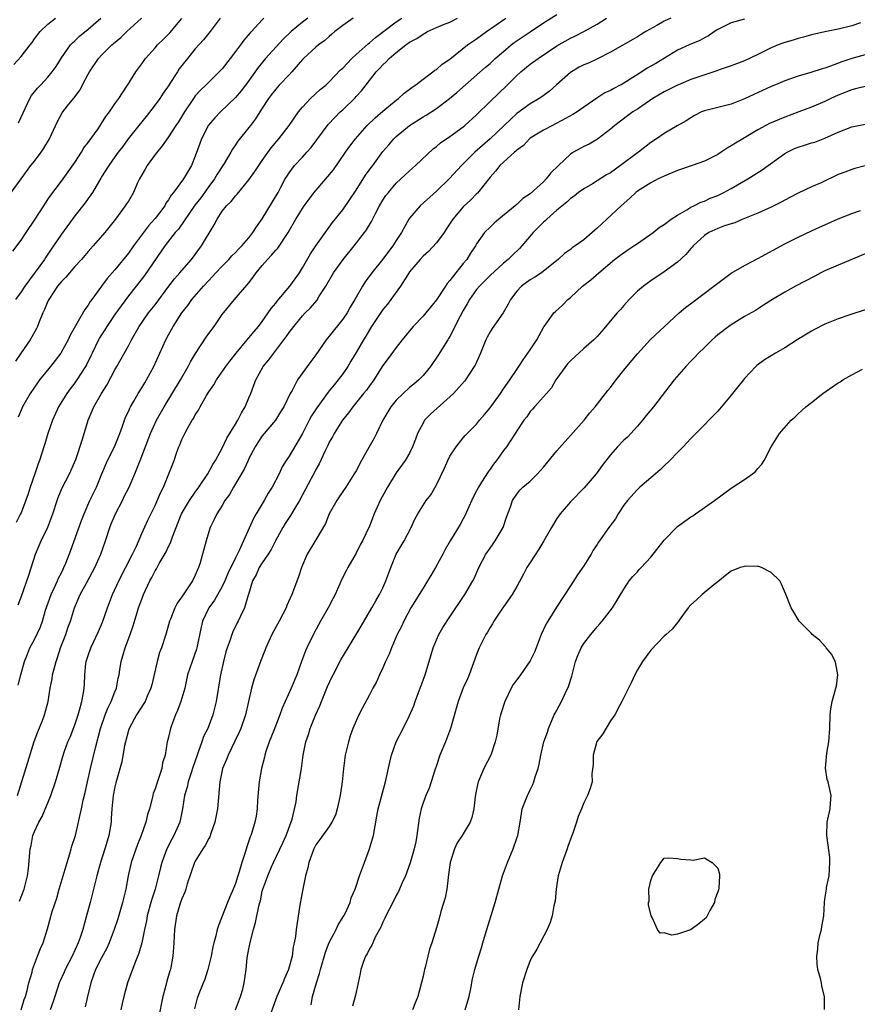
# Model space of a CAD drawing. Units: inches. Extents: x 2562000 to 2565000, y 1557000 to 1560000.
# Drawn here: x 2562093 to 2562218, y 1558050 to 1558197 of the extents above; entities that cross this region are included whole.
import ezdxf

# ---------------------------------------------------------------- set-up
doc = ezdxf.new("R2010")
doc.units = ezdxf.units.IN
doc.header["$MEASUREMENT"] = 0
doc.layers.add('LD25621557_2ft', color=114, linetype='Continuous')

msp = doc.modelspace()

# ---------------------------------------------------------------- linework, layer by layer
at = {"layer": 'LD25621557_2ft'}
for points, elevation in [([(2562091, 1558170.3), (2562092.98, 1558173.02), (2562094.45, 1558175), (2562095, 1558175.67), (2562095.99, 1558177), (2562096.39, 1558177.61), (2562097.21, 1558179), (2562098.41, 1558181.59), (2562099.12, 1558182.88), (2562099.2, 1558183), (2562099.94, 1558183.94), (2562100.79, 1558185), (2562100.89, 1558185.11), (2562101.74, 1558186.26), (2562102.14, 1558187), (2562102.18, 1558187.07), (2562103, 1558188.66), (2562103.19, 1558189), (2562104.54, 1558191), (2562105, 1558191.48), (2562106.53, 1558193), (2562106.79, 1558193.21), (2562107.86, 1558194.14), (2562108.77, 1558195), (2562110.98, 1558197)], 7230), ([(2562091.76, 1558162.24), (2562093, 1558163.88), (2562093.72, 1558165), (2562095, 1558166.85), (2562096.39, 1558169), (2562096.61, 1558169.39), (2562097, 1558169.94), (2562097.42, 1558170.58), (2562099, 1558172.69), (2562101, 1558175.45), (2562102, 1558177), (2562102.36, 1558177.64), (2562103, 1558178.43), (2562104.47, 1558180.47), (2562105, 1558181.26), (2562105.66, 1558182.34), (2562106.2, 1558183), (2562107, 1558184.22), (2562107.56, 1558185), (2562108.12, 1558185.88), (2562108.86, 1558187), (2562108.91, 1558187.07), (2562110.14, 1558189), (2562111, 1558190.19), (2562111.56, 1558191), (2562113, 1558192.59), (2562113.34, 1558193), (2562114.18, 1558193.82), (2562115.17, 1558194.83), (2562117, 1558196.94)], 7232), ([(2562091.9, 1558190.1), (2562093, 1558191.28), (2562094.34, 1558193), (2562094.64, 1558193.36), (2562095, 1558193.9), (2562095.84, 1558195), (2562097, 1558196.11), (2562098.12, 1558197)], 7226), ([(2562122.72, 1558197), (2562121.24, 1558195), (2562120.24, 1558193.76), (2562119, 1558192.43), (2562117.82, 1558191), (2562117, 1558189.96), (2562116.58, 1558189.42), (2562116.33, 1558189), (2562115.09, 1558187.09), (2562115.08, 1558187.07), (2562114.19, 1558185.81), (2562113.69, 1558185), (2562113, 1558184.05), (2562111.66, 1558182.34), (2562110.56, 1558181), (2562108.99, 1558179), (2562108.16, 1558177.84), (2562107.47, 1558177), (2562107, 1558176.3), (2562106.07, 1558175), (2562105, 1558173.31), (2562104.89, 1558173.11), (2562104.55, 1558172.55), (2562103.63, 1558171), (2562103.38, 1558170.62), (2562103, 1558170.11), (2562102.55, 1558169.45), (2562101, 1558167.48), (2562099, 1558164.78), (2562097.82, 1558163), (2562097.48, 1558162.52), (2562096.66, 1558161.34), (2562096.46, 1558161), (2562093.57, 1558157), (2562093, 1558156.15), (2562092.15, 1558155)], 7234), ([(2562129.24, 1558197), (2562129, 1558196.76), (2562127.38, 1558195), (2562127.19, 1558194.81), (2562126.26, 1558193.74), (2562125.73, 1558193), (2562125, 1558192.03), (2562124.19, 1558191), (2562123, 1558189.46), (2562122.57, 1558189), (2562120.64, 1558187.07), (2562120.57, 1558187), (2562119.75, 1558186.25), (2562119, 1558185.4), (2562118.82, 1558185.18), (2562117.36, 1558183), (2562116.48, 1558181.52), (2562116.11, 1558181), (2562115, 1558179.28), (2562114.07, 1558177.93), (2562113, 1558176.66), (2562111.8, 1558175), (2562111.52, 1558174.48), (2562111, 1558173.61), (2562110.67, 1558173), (2562110.34, 1558172.34), (2562109.75, 1558171), (2562109, 1558169.71), (2562108.73, 1558169.27), (2562108.55, 1558169), (2562107.1, 1558167), (2562105.51, 1558165), (2562103.77, 1558163), (2562103, 1558162.16), (2562101.99, 1558161), (2562101, 1558159.92), (2562100.19, 1558159), (2562099.65, 1558158.35), (2562099, 1558157.71), (2562098.43, 1558157), (2562097.11, 1558155), (2562097, 1558154.77), (2562096.5, 1558153.5), (2562096.25, 1558153), (2562095.69, 1558151.69), (2562095.43, 1558151), (2562095.3, 1558150.7), (2562094.35, 1558149), (2562093, 1558147.05), (2562092.17, 1558145.83)], 7236), ([(2562142.59, 1558197), (2562141, 1558195.92), (2562139.82, 1558195), (2562139.39, 1558194.61), (2562139, 1558194.29), (2562138.33, 1558193.67), (2562137.39, 1558193), (2562137, 1558192.67), (2562135.17, 1558191), (2562135, 1558190.82), (2562133.43, 1558189), (2562133, 1558188.57), (2562131.58, 1558187.07), (2562131.51, 1558187), (2562131, 1558186.43), (2562130.38, 1558185.62), (2562129.92, 1558185), (2562129, 1558183.58), (2562128.61, 1558183), (2562128, 1558182), (2562127.23, 1558181), (2562127, 1558180.67), (2562125.35, 1558178.65), (2562125, 1558178.11), (2562124.54, 1558177.46), (2562124.3, 1558177), (2562123.31, 1558175.31), (2562122.27, 1558173.73), (2562121.86, 1558173), (2562121, 1558171.89), (2562119.8, 1558170.2), (2562118.93, 1558169.07), (2562116.47, 1558165.53), (2562116, 1558165), (2562114.44, 1558163), (2562111.4, 1558158.6), (2562110.17, 1558157), (2562109, 1558155.54), (2562107.91, 1558154.09), (2562107, 1558152.8), (2562105.79, 1558151), (2562105.49, 1558150.51), (2562104.7, 1558149.3), (2562104.55, 1558149), (2562103.58, 1558147), (2562103.41, 1558146.59), (2562102.74, 1558145.26), (2562102.59, 1558145), (2562101.3, 1558143), (2562101, 1558142.58), (2562100.31, 1558141.69), (2562099.81, 1558141), (2562098.56, 1558139), (2562097.66, 1558137), (2562096.97, 1558135), (2562096.55, 1558133.45), (2562096.38, 1558133), (2562095.75, 1558131), (2562095.52, 1558130.48), (2562095.06, 1558129), (2562094.33, 1558127), (2562094.02, 1558126.02), (2562093, 1558123.19), (2562092.92, 1558123), (2562092.26, 1558121.74)], 7240), ([(2562092.46, 1558081), (2562093.98, 1558085.98), (2562094.96, 1558089.04), (2562095.49, 1558090.51), (2562096.16, 1558092.16), (2562096.47, 1558093), (2562097.01, 1558095), (2562097.34, 1558097), (2562097.61, 1558098.39), (2562097.69, 1558099), (2562097.9, 1558099.9), (2562098.2, 1558101), (2562098.42, 1558101.58), (2562098.89, 1558103), (2562099.66, 1558105), (2562099.99, 1558106.01), (2562100.35, 1558107), (2562100.96, 1558109), (2562101.82, 1558111), (2562102.78, 1558112.78), (2562103.65, 1558114.35), (2562103.99, 1558115), (2562104.89, 1558117), (2562105.57, 1558119), (2562106.22, 1558121), (2562106.45, 1558121.55), (2562107.08, 1558123), (2562108.12, 1558125), (2562108.4, 1558125.6), (2562109.1, 1558127), (2562109.95, 1558129), (2562110.76, 1558131), (2562112.29, 1558135), (2562113.22, 1558137), (2562114.33, 1558139), (2562116.79, 1558143), (2562117.94, 1558145), (2562118.29, 1558145.71), (2562119.05, 1558146.95), (2562120.63, 1558149.37), (2562121.46, 1558150.54), (2562121.8, 1558151), (2562123, 1558152.78), (2562124.83, 1558155), (2562127, 1558157.52), (2562127.66, 1558158.34), (2562128.08, 1558159), (2562129, 1558160.11), (2562129.77, 1558161), (2562130.39, 1558161.61), (2562131, 1558162.36), (2562131.31, 1558162.69), (2562132.86, 1558165), (2562134.03, 1558167), (2562135, 1558168.59), (2562135.27, 1558169), (2562135.99, 1558170.01), (2562136.75, 1558171), (2562138.49, 1558173), (2562139.61, 1558174.39), (2562141.43, 1558177), (2562142.09, 1558177.91), (2562142.94, 1558179), (2562144.68, 1558181), (2562145.86, 1558182.14), (2562147, 1558183.11), (2562149, 1558184.77), (2562149.33, 1558185), (2562150.19, 1558185.81), (2562151.32, 1558186.68), (2562151.84, 1558187), (2562151.93, 1558187.07), (2562153, 1558187.91), (2562154.48, 1558189), (2562154.77, 1558189.23), (2562155, 1558189.36), (2562155.85, 1558190.15), (2562157, 1558190.91), (2562159.66, 1558193), (2562161, 1558193.93), (2562162.46, 1558195), (2562165.37, 1558197)], 7246), ([(2562092.54, 1558097.46), (2562092.94, 1558099), (2562093.5, 1558101), (2562093.85, 1558101.85), (2562094.3, 1558103), (2562095, 1558104.28), (2562095.86, 1558106.14), (2562096.16, 1558107), (2562096.64, 1558108.64), (2562096.82, 1558109.18), (2562097.46, 1558111), (2562097.93, 1558111.93), (2562098.42, 1558113), (2562098.58, 1558113.42), (2562099, 1558114.23), (2562099.25, 1558114.75), (2562099.39, 1558115), (2562099.66, 1558115.66), (2562100.4, 1558117.6), (2562101.99, 1558122.01), (2562102.38, 1558123), (2562103.27, 1558125), (2562104.23, 1558127), (2562105.04, 1558129), (2562105.9, 1558131), (2562106.91, 1558133), (2562107.71, 1558135), (2562108.12, 1558136.12), (2562108.41, 1558137), (2562108.57, 1558137.43), (2562109, 1558138.31), (2562109.21, 1558138.79), (2562109.33, 1558139), (2562109.82, 1558139.82), (2562110.49, 1558141), (2562111, 1558141.82), (2562111.44, 1558142.56), (2562111.72, 1558143), (2562112.83, 1558145), (2562114.6, 1558149), (2562115, 1558149.75), (2562115.46, 1558150.54), (2562115.71, 1558151), (2562117, 1558153.01), (2562117.88, 1558154.12), (2562118.47, 1558155), (2562120.21, 1558157), (2562121, 1558157.86), (2562121.57, 1558158.43), (2562122.07, 1558159), (2562123, 1558160.01), (2562124, 1558161), (2562124.47, 1558161.53), (2562125, 1558162.04), (2562125.46, 1558162.54), (2562125.94, 1558163), (2562127, 1558164.23), (2562127.61, 1558165), (2562128.14, 1558165.86), (2562129, 1558167.06), (2562131.35, 1558171), (2562131.79, 1558171.79), (2562132.43, 1558173), (2562132.64, 1558173.36), (2562133, 1558173.94), (2562133.82, 1558175), (2562135, 1558176.27), (2562135.64, 1558177), (2562136.31, 1558177.69), (2562138.85, 1558181.15), (2562139.81, 1558182.19), (2562140.63, 1558183), (2562141, 1558183.34), (2562142.87, 1558185.13), (2562143, 1558185.29), (2562143.82, 1558186.18), (2562144.52, 1558187.07), (2562146.02, 1558189), (2562146.51, 1558189.49), (2562147, 1558190.04), (2562147.5, 1558190.5), (2562147.94, 1558191), (2562149, 1558191.89), (2562150.43, 1558193), (2562151, 1558193.4), (2562152.05, 1558193.95), (2562153, 1558194.64), (2562153.25, 1558194.75), (2562153.69, 1558195), (2562155, 1558195.6), (2562156.05, 1558196.05), (2562157, 1558196.43), (2562158.15, 1558197)], 7244), ([(2562092.54, 1558109.46), (2562093, 1558110.6), (2562094.14, 1558113.86), (2562095.15, 1558117), (2562095.71, 1558118.29), (2562096, 1558119), (2562096.97, 1558121.03), (2562097.71, 1558123), (2562098.35, 1558125), (2562098.52, 1558125.48), (2562099.11, 1558126.89), (2562100.19, 1558129), (2562101.15, 1558131.15), (2562102.17, 1558134.17), (2562103, 1558137), (2562103.6, 1558138.4), (2562103.84, 1558139), (2562104.98, 1558140.98), (2562105.77, 1558142.23), (2562107, 1558144.5), (2562107.29, 1558145), (2562109, 1558148.12), (2562109.45, 1558149), (2562110.62, 1558151), (2562112.03, 1558153), (2562113, 1558154.23), (2562115.04, 1558157), (2562115.89, 1558158.11), (2562116.7, 1558159), (2562117, 1558159.36), (2562118.41, 1558161), (2562119.9, 1558163), (2562121.83, 1558166.17), (2562122.25, 1558167), (2562123, 1558168.19), (2562123.64, 1558169), (2562124.34, 1558169.66), (2562125, 1558170.5), (2562125.25, 1558170.75), (2562127, 1558172.88), (2562127.9, 1558174.1), (2562128.46, 1558175), (2562129, 1558175.74), (2562130.34, 1558177.66), (2562131.47, 1558179), (2562133.02, 1558181), (2562134.42, 1558183), (2562135, 1558183.71), (2562136.19, 1558185), (2562137.66, 1558186.34), (2562138.47, 1558187), (2562138.55, 1558187.07), (2562139, 1558187.49), (2562140.7, 1558189.3), (2562141, 1558189.56), (2562142.36, 1558191), (2562143, 1558191.59), (2562144.81, 1558193.19), (2562145, 1558193.32), (2562145.88, 1558194.12), (2562149, 1558196.45), (2562149.84, 1558197)], 7242), ([(2562135.78, 1558197), (2562135, 1558196.41), (2562133.29, 1558195), (2562132.12, 1558193.88), (2562129.5, 1558191), (2562128.36, 1558189.64), (2562126.53, 1558187.07), (2562126.48, 1558187), (2562125.85, 1558186.15), (2562125, 1558185.14), (2562122.77, 1558183), (2562121.89, 1558182.11), (2562120.97, 1558181.03), (2562119.92, 1558179), (2562119.69, 1558178.31), (2562119, 1558176.4), (2562118.41, 1558175), (2562117.23, 1558173), (2562115.76, 1558171), (2562115.39, 1558170.61), (2562115, 1558169.89), (2562114.61, 1558169.39), (2562114.44, 1558169), (2562113, 1558167.09), (2562112.93, 1558167), (2562111.99, 1558166.01), (2562109.75, 1558163), (2562109, 1558161.93), (2562107, 1558159.44), (2562105.85, 1558158.15), (2562105, 1558156.98), (2562103.54, 1558155), (2562103.3, 1558154.7), (2562103, 1558154.16), (2562102.48, 1558153.52), (2562100.32, 1558149.68), (2562100.02, 1558149), (2562098.9, 1558147), (2562098.09, 1558145.91), (2562097.39, 1558145), (2562095.75, 1558143), (2562095.42, 1558142.58), (2562094.32, 1558141), (2562093.21, 1558139), (2562093, 1558138.52), (2562092.57, 1558137.43)], 7238), ([(2562092.6, 1558181.4), (2562094.27, 1558185), (2562094.55, 1558185.45), (2562095.44, 1558186.56), (2562095.92, 1558187.07), (2562097, 1558188.22), (2562097.65, 1558189), (2562098.2, 1558189.8), (2562099, 1558191.08), (2562100.37, 1558193), (2562100.67, 1558193.33), (2562101, 1558193.61), (2562101.7, 1558194.3), (2562103, 1558195.38), (2562104.89, 1558197)], 7228), ([(2562092.77, 1558065.23), (2562093.43, 1558067), (2562093.6, 1558067.6), (2562093.92, 1558069), (2562094.1, 1558070.1), (2562094.33, 1558073), (2562094.48, 1558073.52), (2562094.75, 1558075), (2562095, 1558075.59), (2562095.65, 1558077), (2562096.15, 1558077.85), (2562097.41, 1558081), (2562098.12, 1558083), (2562098.79, 1558085.21), (2562099.22, 1558086.78), (2562099.43, 1558087.43), (2562099.97, 1558089), (2562100.29, 1558089.71), (2562101, 1558091.54), (2562101.49, 1558093), (2562101.73, 1558093.73), (2562102.06, 1558095), (2562102.31, 1558096.31), (2562102.4, 1558097), (2562102.44, 1558097.56), (2562102.5, 1558099), (2562102.67, 1558100.67), (2562102.72, 1558101), (2562103, 1558101.88), (2562103.39, 1558103), (2562104.55, 1558105.45), (2562105.13, 1558106.87), (2562105.87, 1558109), (2562106.64, 1558111), (2562107.56, 1558113), (2562109.62, 1558117), (2562110.2, 1558118.2), (2562111, 1558120.07), (2562111.91, 1558122.09), (2562113, 1558124.29), (2562113.82, 1558126.18), (2562114.24, 1558127), (2562115.07, 1558129), (2562115.82, 1558131), (2562116.25, 1558132.25), (2562116.54, 1558133), (2562116.68, 1558133.32), (2562117, 1558134.12), (2562117.43, 1558135), (2562117.94, 1558135.94), (2562118.55, 1558137), (2562118.73, 1558137.27), (2562119, 1558137.78), (2562119.48, 1558138.52), (2562119.74, 1558139), (2562120.68, 1558140.68), (2562121, 1558141.21), (2562121.74, 1558142.26), (2562122.16, 1558143), (2562123.54, 1558145), (2562124.17, 1558145.83), (2562125.09, 1558147), (2562126.76, 1558149), (2562127, 1558149.27), (2562127.77, 1558150.23), (2562128.41, 1558151), (2562129, 1558151.74), (2562129.88, 1558153), (2562130.32, 1558153.68), (2562131, 1558154.49), (2562131.22, 1558154.78), (2562133.12, 1558157), (2562134.53, 1558159), (2562135, 1558159.74), (2562136.19, 1558161.81), (2562137, 1558163.04), (2562139.48, 1558166.52), (2562141, 1558168.42), (2562142.06, 1558169.94), (2562143, 1558171.33), (2562144.43, 1558173.57), (2562145.28, 1558174.72), (2562145.5, 1558175), (2562147, 1558177.09), (2562147.88, 1558178.12), (2562148.65, 1558179), (2562149, 1558179.33), (2562151, 1558181), (2562153, 1558182.28), (2562153.46, 1558182.54), (2562155, 1558183.53), (2562156.96, 1558185), (2562158.07, 1558185.93), (2562159.36, 1558187.07), (2562162.31, 1558189.69), (2562163, 1558190.26), (2562163.79, 1558191), (2562165, 1558192.03), (2562166.16, 1558193), (2562166.63, 1558193.37), (2562169, 1558194.99), (2562171, 1558196.31), (2562173, 1558197.54)], 7248), ([(2562093.01, 1558049), (2562093.46, 1558050.54), (2562093.63, 1558051), (2562093.88, 1558051.88), (2562094.14, 1558053), (2562094.62, 1558054.62), (2562094.7, 1558055), (2562095.46, 1558057), (2562095.86, 1558058.14), (2562096.28, 1558059), (2562096.93, 1558061.07), (2562097.65, 1558063.65), (2562098.32, 1558065.68), (2562098.68, 1558067), (2562099.25, 1558069), (2562099.85, 1558071), (2562100.27, 1558072.27), (2562100.48, 1558073), (2562100.58, 1558073.42), (2562101.09, 1558075), (2562101.58, 1558077), (2562101.71, 1558077.71), (2562102.02, 1558079), (2562102.27, 1558080.27), (2562102.57, 1558081.43), (2562102.9, 1558083), (2562103.36, 1558085), (2562104.11, 1558088.11), (2562104.84, 1558091), (2562105.53, 1558093), (2562105.96, 1558094.04), (2562106.44, 1558095), (2562107, 1558096.48), (2562107.22, 1558097), (2562107.5, 1558098.5), (2562107.62, 1558099), (2562107.75, 1558099.75), (2562107.94, 1558101), (2562108.19, 1558101.81), (2562108.54, 1558103), (2562109.27, 1558105), (2562109.71, 1558106.29), (2562110.31, 1558108.31), (2562110.54, 1558109), (2562111, 1558110.3), (2562111.27, 1558111), (2562112.2, 1558113), (2562112.49, 1558113.52), (2562113, 1558114.53), (2562113.19, 1558114.81), (2562113.6, 1558115.6), (2562114.63, 1558117.37), (2562115, 1558118.17), (2562115.29, 1558118.71), (2562115.58, 1558119.58), (2562116.96, 1558123), (2562118.14, 1558125), (2562119, 1558126.27), (2562119.54, 1558127), (2562120.88, 1558129), (2562121.6, 1558130.4), (2562121.99, 1558131), (2562123, 1558132.84), (2562123.7, 1558134.3), (2562125, 1558136.41), (2562125.34, 1558137), (2562125.9, 1558138.1), (2562126.43, 1558139), (2562127, 1558140.33), (2562127.27, 1558141), (2562127.76, 1558142.24), (2562128.04, 1558143), (2562129.14, 1558145), (2562129.98, 1558146.02), (2562130.7, 1558147), (2562132.24, 1558149), (2562132.57, 1558149.43), (2562133, 1558150.1), (2562133.7, 1558151), (2562135, 1558152.56), (2562135.4, 1558153), (2562136.22, 1558153.78), (2562137.12, 1558154.88), (2562137.5, 1558155.5), (2562138.49, 1558157), (2562139.64, 1558159), (2562141.07, 1558161), (2562142.72, 1558163), (2562144.27, 1558165), (2562144.57, 1558165.43), (2562145.32, 1558166.68), (2562145.95, 1558167.95), (2562146.49, 1558169), (2562147, 1558169.85), (2562147.46, 1558170.54), (2562147.82, 1558171), (2562149, 1558172.36), (2562151, 1558174.24), (2562151.87, 1558175), (2562154.51, 1558177.49), (2562155, 1558177.87), (2562155.6, 1558178.4), (2562157, 1558179.36), (2562159, 1558180.8), (2562159.24, 1558181), (2562161, 1558182.6), (2562163, 1558184.55), (2562165.56, 1558187), (2562165.63, 1558187.07), (2562167, 1558188.45), (2562167.61, 1558189), (2562169, 1558190.14), (2562170.17, 1558191), (2562173, 1558192.86), (2562175, 1558194), (2562175.68, 1558194.32), (2562177, 1558195), (2562179, 1558196.1), (2562180.41, 1558197)], 7250), ([(2562190.01, 1558197), (2562189, 1558196.54), (2562187.92, 1558195.92), (2562186.24, 1558195), (2562185.47, 1558194.53), (2562185, 1558194.21), (2562181, 1558191.93), (2562179.06, 1558190.94), (2562177.7, 1558190.3), (2562177, 1558190.02), (2562176.33, 1558189.67), (2562175.15, 1558189), (2562175, 1558188.9), (2562172.94, 1558187.07), (2562171.87, 1558186.13), (2562170.74, 1558185.26), (2562170.36, 1558185), (2562169, 1558184.22), (2562167, 1558182.78), (2562165.1, 1558181), (2562163.01, 1558178.99), (2562160.71, 1558177), (2562158.72, 1558175), (2562156.94, 1558173.06), (2562155, 1558171.2), (2562152.58, 1558169), (2562151, 1558167.15), (2562150.89, 1558167), (2562149.79, 1558165), (2562149, 1558163.81), (2562148.51, 1558163), (2562147.84, 1558162.16), (2562147, 1558161.01), (2562145.37, 1558159), (2562144.37, 1558157.63), (2562143.97, 1558157), (2562142.83, 1558155), (2562142.14, 1558153.86), (2562141.65, 1558153), (2562141, 1558152.06), (2562139, 1558149.53), (2562138.75, 1558149.25), (2562138.56, 1558149), (2562137, 1558146.78), (2562136.25, 1558145.75), (2562135.68, 1558145), (2562134.27, 1558143), (2562133.45, 1558141.45), (2562133.18, 1558141), (2562132.2, 1558139), (2562131.74, 1558138.26), (2562130.98, 1558137), (2562129, 1558134.65), (2562128.32, 1558133.68), (2562127.92, 1558133), (2562127, 1558131.26), (2562126.87, 1558131), (2562126.29, 1558129.71), (2562124.68, 1558127), (2562124.09, 1558125.91), (2562123.42, 1558125), (2562123, 1558124.28), (2562122.21, 1558123), (2562121.83, 1558122.17), (2562121.22, 1558121), (2562121, 1558120.32), (2562120.6, 1558119), (2562120.09, 1558117), (2562119.71, 1558115.71), (2562119.48, 1558115), (2562119.32, 1558114.68), (2562119, 1558113.85), (2562118.59, 1558113), (2562117, 1558110.63), (2562116.3, 1558109.7), (2562115.94, 1558109), (2562115.28, 1558107.28), (2562115.16, 1558107), (2562114.6, 1558105), (2562113.94, 1558103), (2562113.67, 1558102.33), (2562113.28, 1558101), (2562112.49, 1558097.51), (2562112.36, 1558097), (2562111.83, 1558095.83), (2562111.49, 1558095), (2562111.31, 1558094.69), (2562110.22, 1558093), (2562109.11, 1558091), (2562109, 1558090.68), (2562108.56, 1558089), (2562108.43, 1558088.43), (2562108.01, 1558085.99), (2562107.15, 1558082.85), (2562107, 1558082.26), (2562106.75, 1558081), (2562106.52, 1558079), (2562106.46, 1558077.54), (2562106.42, 1558077), (2562106.11, 1558075), (2562105.84, 1558074.16), (2562105.5, 1558073), (2562104.84, 1558071), (2562104.29, 1558069), (2562103.29, 1558065), (2562102.67, 1558062.67), (2562102.19, 1558061), (2562101.79, 1558059.79), (2562101.51, 1558059), (2562100.61, 1558057), (2562099.57, 1558055), (2562099.4, 1558054.6), (2562098.78, 1558053.22), (2562098.69, 1558053), (2562098, 1558051), (2562097.77, 1558050.23), (2562097.34, 1558049)], 7252), ([(2562201, 1558196.87), (2562199, 1558196.33), (2562197, 1558195.3), (2562196.53, 1558195), (2562195.64, 1558194.36), (2562195, 1558194.05), (2562194.32, 1558193.68), (2562192.71, 1558193), (2562191, 1558192.23), (2562187.75, 1558190.25), (2562186.48, 1558189.52), (2562185.69, 1558189), (2562183, 1558187.31), (2562182.56, 1558187.07), (2562182.43, 1558187), (2562181.49, 1558186.51), (2562181, 1558186.22), (2562180.15, 1558185.85), (2562178.93, 1558185.07), (2562177, 1558183.73), (2562176, 1558183), (2562175.39, 1558182.61), (2562173.73, 1558181.73), (2562172.79, 1558181.21), (2562172.33, 1558181), (2562171, 1558180.31), (2562169, 1558179.07), (2562168.92, 1558179), (2562168, 1558178), (2562167, 1558177.3), (2562166.86, 1558177.14), (2562166.68, 1558177), (2562165, 1558175.51), (2562164.48, 1558175), (2562163.84, 1558174.16), (2562163, 1558173.27), (2562161.11, 1558170.89), (2562161, 1558170.79), (2562160.12, 1558169.88), (2562159, 1558168.83), (2562157.47, 1558167), (2562156.47, 1558165.53), (2562156.14, 1558165), (2562155, 1558163.46), (2562153.84, 1558162.16), (2562153, 1558161.46), (2562152.55, 1558161), (2562151, 1558159.15), (2562150.68, 1558158.67), (2562149.65, 1558157), (2562148.2, 1558155), (2562147.67, 1558154.33), (2562147, 1558153.52), (2562146.78, 1558153.22), (2562145.32, 1558151), (2562145, 1558150.48), (2562144.45, 1558149.55), (2562144.1, 1558149), (2562143, 1558147.09), (2562142.2, 1558145.8), (2562141.75, 1558145), (2562141, 1558143.92), (2562140.33, 1558143), (2562139.71, 1558142.29), (2562139, 1558141.36), (2562138.83, 1558141.17), (2562137.14, 1558138.86), (2562136.35, 1558137.65), (2562136.01, 1558137), (2562135, 1558135.01), (2562133, 1558131.63), (2562132.57, 1558131), (2562131.96, 1558130.04), (2562131.52, 1558129), (2562130.49, 1558127), (2562129.9, 1558126.1), (2562129.28, 1558125), (2562128.08, 1558123), (2562127.69, 1558122.31), (2562125.56, 1558117.56), (2562125, 1558116.48), (2562123.87, 1558114.13), (2562123.4, 1558113), (2562123, 1558112.18), (2562121.86, 1558110.14), (2562121.04, 1558109), (2562120.07, 1558107), (2562119.87, 1558106.13), (2562119.25, 1558103), (2562119.19, 1558102.81), (2562118.51, 1558101), (2562117.85, 1558099), (2562117.44, 1558097), (2562116.86, 1558095), (2562116.34, 1558093.66), (2562116.03, 1558093), (2562115.44, 1558091.44), (2562115.29, 1558091), (2562115, 1558089.69), (2562114.87, 1558089.13), (2562114.82, 1558089), (2562114.48, 1558087), (2562114.12, 1558085.88), (2562113.99, 1558085), (2562113.51, 1558083.51), (2562113.23, 1558082.77), (2562113, 1558082), (2562112.73, 1558081.27), (2562112.65, 1558081), (2562112.54, 1558080.54), (2562112.14, 1558079), (2562111.87, 1558078.13), (2562111.63, 1558077), (2562110.92, 1558075), (2562110.35, 1558073.65), (2562109.44, 1558071), (2562108.99, 1558068.99), (2562108.63, 1558067), (2562108.14, 1558065), (2562107.42, 1558062.58), (2562106.9, 1558061), (2562106.14, 1558059), (2562105.79, 1558058.21), (2562105, 1558056.77), (2562104.11, 1558055), (2562103.38, 1558053), (2562102.9, 1558051), (2562102.56, 1558049.44)], 7254), ([(2562218.33, 1558196.33), (2562217, 1558195.88), (2562215, 1558195.38), (2562213.01, 1558194.99), (2562211, 1558194.51), (2562209.83, 1558194.17), (2562209, 1558193.97), (2562208.27, 1558193.73), (2562207, 1558193.38), (2562206.72, 1558193.28), (2562206, 1558193), (2562205, 1558192.56), (2562203, 1558191.56), (2562201, 1558190.65), (2562199, 1558189.91), (2562197.34, 1558189.34), (2562196.85, 1558189.15), (2562194.31, 1558188.31), (2562193, 1558187.84), (2562191.15, 1558187.07), (2562191, 1558187.01), (2562189, 1558186), (2562187.33, 1558185), (2562185, 1558183.44), (2562184.3, 1558183), (2562183.55, 1558182.45), (2562181.65, 1558181), (2562181, 1558180.43), (2562179.04, 1558178.96), (2562177.79, 1558178.21), (2562177, 1558177.86), (2562176.44, 1558177.56), (2562175.45, 1558177), (2562175, 1558176.71), (2562173.22, 1558175), (2562172.1, 1558173.9), (2562171.39, 1558173), (2562171, 1558172.6), (2562169, 1558170.81), (2562167.92, 1558170.08), (2562167, 1558169.2), (2562166.77, 1558169), (2562164.3, 1558167), (2562163.61, 1558166.39), (2562163, 1558165.82), (2562162.2, 1558165), (2562161, 1558163.32), (2562160.81, 1558163), (2562160.08, 1558161.92), (2562159.52, 1558161), (2562159, 1558160.38), (2562157.89, 1558159), (2562157, 1558157.84), (2562156.6, 1558157.4), (2562156.36, 1558157), (2562155, 1558154.95), (2562154.11, 1558153.89), (2562153.41, 1558153), (2562153, 1558152.52), (2562151.51, 1558151), (2562149.86, 1558149), (2562149, 1558147.85), (2562147.81, 1558146.19), (2562147, 1558145.14), (2562145.63, 1558143), (2562145, 1558142.14), (2562144.54, 1558141.46), (2562144.13, 1558141), (2562142.5, 1558139), (2562141.89, 1558138.11), (2562140.98, 1558137), (2562139.71, 1558135), (2562139.46, 1558134.54), (2562139, 1558133.74), (2562138.77, 1558133.23), (2562138.34, 1558132.34), (2562137.51, 1558130.49), (2562137, 1558129.63), (2562136.79, 1558129.21), (2562136.29, 1558128.29), (2562134.57, 1558125), (2562133.88, 1558123.88), (2562133.37, 1558123), (2562133.23, 1558122.77), (2562133, 1558122.46), (2562132.43, 1558121.57), (2562132.08, 1558121), (2562131, 1558119.09), (2562130.31, 1558117.69), (2562129.86, 1558117), (2562129, 1558115.71), (2562128.55, 1558115), (2562128.09, 1558113.91), (2562127.54, 1558113), (2562126.92, 1558111), (2562126.87, 1558110.87), (2562126.36, 1558109), (2562125.74, 1558107.75), (2562125.41, 1558107), (2562125.26, 1558106.74), (2562124.59, 1558105.41), (2562124.44, 1558105), (2562124.2, 1558104.2), (2562123.76, 1558103), (2562123.58, 1558102.42), (2562123.2, 1558101), (2562122.74, 1558099), (2562122.12, 1558095), (2562121.63, 1558093), (2562120.86, 1558091), (2562120.21, 1558089.79), (2562119.97, 1558089), (2562119.44, 1558087.44), (2562119.26, 1558087), (2562118.6, 1558085), (2562118.37, 1558084.37), (2562117.92, 1558083), (2562117.78, 1558082.22), (2562117.39, 1558081), (2562117.09, 1558079), (2562116.74, 1558077.26), (2562116.67, 1558077), (2562115.8, 1558075), (2562115.51, 1558074.49), (2562114.77, 1558073), (2562114.01, 1558071), (2562113.78, 1558070.22), (2562113.49, 1558069), (2562112.99, 1558067), (2562112.49, 1558065.51), (2562112.37, 1558065), (2562111.81, 1558063), (2562111.7, 1558062.3), (2562111.4, 1558061), (2562111, 1558059), (2562110.57, 1558057.43), (2562109.95, 1558055.95), (2562108.86, 1558053), (2562108.34, 1558051), (2562108.08, 1558049.92), (2562107.88, 1558049)], 7256), ([(2562221, 1558192.07), (2562217, 1558190.98), (2562215.51, 1558190.49), (2562213.85, 1558189.85), (2562213, 1558189.55), (2562212.57, 1558189.43), (2562210.88, 1558188.88), (2562209, 1558188.36), (2562207.99, 1558187.99), (2562207, 1558187.67), (2562205.62, 1558187.07), (2562205, 1558186.8), (2562202.38, 1558185.62), (2562201, 1558184.96), (2562199, 1558184.19), (2562197, 1558183.69), (2562195, 1558183.16), (2562194.6, 1558183), (2562193.54, 1558182.46), (2562193, 1558182.15), (2562192.3, 1558181.7), (2562190.93, 1558180.93), (2562189, 1558179.79), (2562187.84, 1558179), (2562187, 1558178.46), (2562185.18, 1558177), (2562185, 1558176.89), (2562182.48, 1558175), (2562181, 1558173.93), (2562180.39, 1558173.61), (2562179, 1558172.71), (2562178.28, 1558172.28), (2562177, 1558171.55), (2562176.22, 1558171), (2562175.55, 1558170.45), (2562175, 1558170.07), (2562174.47, 1558169.53), (2562173, 1558168.35), (2562171.5, 1558167), (2562171.25, 1558166.75), (2562171, 1558166.56), (2562169.45, 1558165), (2562167.74, 1558163), (2562167.39, 1558162.61), (2562166.35, 1558161.65), (2562165.71, 1558161), (2562165, 1558160.43), (2562163, 1558158.6), (2562161.41, 1558157), (2562161, 1558156.49), (2562159.93, 1558155), (2562159.61, 1558154.39), (2562159, 1558153.39), (2562158.52, 1558152.52), (2562157, 1558149.51), (2562156.82, 1558149.18), (2562156.69, 1558149), (2562155.27, 1558146.73), (2562154.09, 1558145), (2562153, 1558143.66), (2562152.38, 1558143), (2562151.64, 1558142.36), (2562151, 1558141.86), (2562149, 1558139.99), (2562148.19, 1558139), (2562146.98, 1558137), (2562146.04, 1558135), (2562145.69, 1558134.31), (2562144.9, 1558132.9), (2562143.8, 1558131), (2562143, 1558129.46), (2562142.74, 1558129), (2562141.47, 1558127), (2562140.46, 1558125.54), (2562140.11, 1558125), (2562139, 1558123), (2562138.42, 1558121.58), (2562137, 1558119.13), (2562135.72, 1558117), (2562134.87, 1558115), (2562134.4, 1558113.6), (2562133.42, 1558111), (2562132.68, 1558109.32), (2562132.57, 1558109), (2562131.51, 1558107), (2562131, 1558106.09), (2562130.43, 1558105), (2562129.52, 1558103), (2562129.39, 1558102.61), (2562128.73, 1558101), (2562127.75, 1558098.25), (2562127.41, 1558097), (2562126.47, 1558093), (2562125.78, 1558091), (2562125.55, 1558090.45), (2562124.92, 1558089.08), (2562123.89, 1558087), (2562123.64, 1558086.36), (2562123.06, 1558085), (2562122.64, 1558083), (2562122.33, 1558079), (2562121.93, 1558077), (2562121.33, 1558075.33), (2562121.17, 1558074.83), (2562121, 1558074.55), (2562120.48, 1558073.52), (2562120.13, 1558073), (2562119, 1558071.19), (2562118.9, 1558071), (2562117.79, 1558067.79), (2562117.58, 1558067), (2562117.45, 1558066.55), (2562117, 1558065.58), (2562116.86, 1558065.14), (2562116.7, 1558064.7), (2562116.21, 1558063), (2562115.91, 1558061), (2562115.81, 1558059), (2562115.66, 1558057), (2562115.27, 1558055), (2562115.2, 1558054.8), (2562114.75, 1558053.25), (2562114.6, 1558052.6), (2562114.15, 1558051), (2562113.96, 1558050.04), (2562113.47, 1558047.47)], 7258), ([(2562219, 1558186.81), (2562217.56, 1558186.44), (2562217, 1558186.31), (2562215, 1558185.5), (2562213.9, 1558185), (2562213, 1558184.56), (2562211, 1558183.71), (2562209.11, 1558183), (2562207, 1558182.24), (2562204.72, 1558181.28), (2562204.19, 1558181), (2562203, 1558180.32), (2562201, 1558179.12), (2562199.66, 1558178.34), (2562199, 1558177.93), (2562198.39, 1558177.61), (2562197.51, 1558177), (2562197, 1558176.68), (2562195, 1558175.64), (2562193.2, 1558175), (2562191, 1558174.27), (2562189, 1558173.43), (2562188.1, 1558173), (2562187, 1558172.43), (2562185, 1558171.17), (2562184.78, 1558171), (2562183.87, 1558170.13), (2562182.58, 1558169), (2562180.44, 1558167), (2562179.68, 1558166.32), (2562179, 1558165.67), (2562178.63, 1558165.37), (2562178.26, 1558165), (2562177, 1558163.93), (2562175.71, 1558163), (2562175.29, 1558162.71), (2562175, 1558162.46), (2562174.12, 1558161.88), (2562173.18, 1558161), (2562171, 1558159.23), (2562170.69, 1558159), (2562169.67, 1558158.33), (2562169, 1558157.93), (2562167.7, 1558157), (2562167, 1558156.26), (2562166.04, 1558155), (2562165.69, 1558154.31), (2562164.98, 1558153.02), (2562163.32, 1558150.68), (2562163, 1558150.17), (2562162.59, 1558149.41), (2562162.4, 1558149), (2562161.6, 1558147), (2562160.78, 1558145.22), (2562160.65, 1558145), (2562159.32, 1558143), (2562159.18, 1558142.82), (2562157.57, 1558141), (2562154.09, 1558137.91), (2562153.23, 1558137), (2562153, 1558136.58), (2562152.18, 1558135), (2562151.85, 1558134.15), (2562151.45, 1558133), (2562151, 1558132.1), (2562150.33, 1558131), (2562149, 1558129.16), (2562147.71, 1558127), (2562147.43, 1558126.57), (2562146.62, 1558125), (2562145.71, 1558123), (2562145, 1558121.16), (2562143.97, 1558119), (2562143.62, 1558118.38), (2562143, 1558117.15), (2562141.77, 1558115), (2562141.5, 1558114.5), (2562140.83, 1558113.17), (2562140.58, 1558112.58), (2562139.86, 1558111), (2562139.57, 1558110.43), (2562138.82, 1558109), (2562137.7, 1558107), (2562136.74, 1558105.25), (2562135.64, 1558103), (2562135.44, 1558102.56), (2562134.84, 1558101), (2562134.14, 1558099), (2562133.33, 1558097), (2562131.99, 1558094.01), (2562131.62, 1558093), (2562130.7, 1558090.7), (2562130.03, 1558089), (2562129.54, 1558087.54), (2562129.38, 1558087), (2562129.31, 1558086.69), (2562128.87, 1558085), (2562128.51, 1558083), (2562128.28, 1558080.28), (2562128.23, 1558079), (2562128.09, 1558077.91), (2562127.91, 1558077), (2562127.44, 1558075.44), (2562127.29, 1558075), (2562127.19, 1558074.81), (2562127, 1558074.2), (2562126.67, 1558073.33), (2562126.46, 1558072.46), (2562125.94, 1558071), (2562125.57, 1558069.57), (2562125.36, 1558069), (2562125, 1558067.85), (2562124.67, 1558067), (2562124.15, 1558065.85), (2562123.82, 1558065), (2562122.44, 1558061.56), (2562122.26, 1558061), (2562122.06, 1558060.06), (2562121.77, 1558059), (2562121.62, 1558058.38), (2562121.37, 1558057), (2562120.88, 1558055), (2562120.42, 1558053.58), (2562119.63, 1558051.63), (2562119.29, 1558050.71), (2562118.86, 1558049.14)], 7260), ([(2562125, 1558049), (2562125.77, 1558051), (2562126.08, 1558052.08), (2562126.31, 1558053), (2562126.58, 1558055), (2562126.76, 1558056.76), (2562127, 1558058.12), (2562127.22, 1558059.22), (2562127.68, 1558061), (2562127.99, 1558062.01), (2562128.47, 1558064.47), (2562128.62, 1558065), (2562128.72, 1558065.28), (2562129, 1558066.68), (2562129.08, 1558067), (2562129.81, 1558069), (2562130.36, 1558070.36), (2562130.65, 1558071), (2562132.08, 1558073.92), (2562132.56, 1558075), (2562133.47, 1558077.47), (2562134.05, 1558080.05), (2562134.17, 1558081), (2562134.85, 1558085), (2562135.12, 1558087), (2562135.51, 1558089), (2562135.9, 1558090.1), (2562136.16, 1558091), (2562136.96, 1558092.96), (2562137.61, 1558094.39), (2562137.83, 1558095), (2562138.75, 1558097.25), (2562139.37, 1558098.63), (2562139.56, 1558099), (2562140.75, 1558101.25), (2562141.82, 1558103), (2562143.74, 1558106.26), (2562145.37, 1558109), (2562145.94, 1558110.06), (2562146.52, 1558111), (2562147, 1558112), (2562147.45, 1558113), (2562148.19, 1558115), (2562149, 1558117), (2562150.18, 1558119), (2562151.23, 1558121), (2562151.77, 1558122.23), (2562152.21, 1558123), (2562153.47, 1558125), (2562154.14, 1558125.86), (2562154.81, 1558127), (2562155, 1558127.36), (2562156.18, 1558129.82), (2562156.69, 1558131), (2562157, 1558131.62), (2562157.95, 1558133), (2562159, 1558134.35), (2562159.3, 1558134.7), (2562159.57, 1558135), (2562161, 1558136.41), (2562161.45, 1558137), (2562162.16, 1558137.84), (2562163, 1558138.86), (2562164.55, 1558141), (2562165, 1558141.66), (2562165.98, 1558143), (2562167, 1558144.57), (2562167.31, 1558145), (2562167.97, 1558146.03), (2562169, 1558147.49), (2562169.97, 1558149), (2562171.05, 1558150.95), (2562171.36, 1558151.36), (2562172.52, 1558153), (2562172.76, 1558153.24), (2562173.81, 1558154.19), (2562174.62, 1558155), (2562175, 1558155.33), (2562176.8, 1558157), (2562177, 1558157.17), (2562178.06, 1558157.94), (2562179.24, 1558159), (2562181.6, 1558161), (2562182.4, 1558161.6), (2562183.57, 1558162.43), (2562184.49, 1558163), (2562185, 1558163.35), (2562187.34, 1558165), (2562188.26, 1558165.74), (2562189, 1558166.23), (2562190.06, 1558167), (2562191, 1558167.62), (2562192.41, 1558168.41), (2562193, 1558168.79), (2562193.44, 1558169), (2562194.47, 1558169.53), (2562195, 1558169.71), (2562195.87, 1558170.13), (2562197, 1558170.56), (2562197.92, 1558171), (2562199, 1558171.59), (2562201.48, 1558173), (2562203.64, 1558174.36), (2562207, 1558176.8), (2562207.36, 1558177), (2562208.47, 1558177.53), (2562209, 1558177.76), (2562209.97, 1558178.03), (2562211, 1558178.38), (2562211.49, 1558178.51), (2562213, 1558179.08), (2562215, 1558179.98), (2562217, 1558180.77), (2562219, 1558181.17)], 7262), ([(2562219, 1558174.97), (2562217.45, 1558174.55), (2562217, 1558174.44), (2562215.98, 1558174.02), (2562215, 1558173.65), (2562212.45, 1558172.45), (2562211, 1558171.84), (2562209, 1558170.87), (2562207.76, 1558170.24), (2562206.46, 1558169.54), (2562205, 1558168.82), (2562203, 1558167.9), (2562200.77, 1558167), (2562199.53, 1558166.47), (2562199, 1558166.32), (2562198.01, 1558166.01), (2562197, 1558165.61), (2562195.69, 1558165), (2562195, 1558164.56), (2562193.32, 1558163), (2562193.18, 1558162.82), (2562193, 1558162.64), (2562192.26, 1558161.74), (2562191, 1558160.6), (2562189, 1558159.15), (2562187, 1558157.82), (2562185.9, 1558157), (2562185, 1558156.24), (2562183.79, 1558155), (2562183, 1558154.14), (2562182.48, 1558153.52), (2562181.98, 1558153), (2562179.7, 1558150.3), (2562179, 1558149.49), (2562178.76, 1558149.24), (2562178.51, 1558149), (2562177, 1558147.68), (2562175, 1558145.87), (2562174.59, 1558145.41), (2562173, 1558143.23), (2562172.85, 1558143), (2562172.17, 1558141.83), (2562171.43, 1558141), (2562171, 1558140.47), (2562169.62, 1558139), (2562169.35, 1558138.65), (2562169, 1558138.28), (2562168.48, 1558137.52), (2562168.03, 1558137), (2562167, 1558135.42), (2562166.77, 1558135), (2562165.45, 1558133), (2562165, 1558132.48), (2562163.95, 1558131), (2562163.54, 1558130.46), (2562163, 1558129.68), (2562162.7, 1558129.3), (2562161.75, 1558127.75), (2562161.27, 1558127), (2562161, 1558126.47), (2562160.47, 1558125.53), (2562159.63, 1558123.63), (2562159.26, 1558122.74), (2562159, 1558122.26), (2562158.55, 1558121.45), (2562157.04, 1558119), (2562156.3, 1558117.7), (2562155.94, 1558117), (2562154.87, 1558115), (2562154.16, 1558113.84), (2562153.69, 1558113), (2562153, 1558111.94), (2562151.2, 1558109), (2562150.13, 1558107), (2562149.78, 1558106.22), (2562149.14, 1558105), (2562148.28, 1558103), (2562147.92, 1558102.08), (2562147.42, 1558101), (2562147, 1558100.03), (2562146.49, 1558099), (2562146.04, 1558097.96), (2562145.5, 1558097), (2562145, 1558096.01), (2562143.95, 1558094.05), (2562143.41, 1558093), (2562143, 1558092.13), (2562142.54, 1558091), (2562142.13, 1558089.87), (2562141.85, 1558089), (2562141.37, 1558087), (2562141.11, 1558085), (2562140.93, 1558083), (2562140.64, 1558081), (2562140.52, 1558080.52), (2562140.19, 1558079), (2562139.94, 1558078.06), (2562139.39, 1558077), (2562139, 1558076.36), (2562137.6, 1558074.4), (2562137, 1558073.6), (2562136.7, 1558073), (2562135.97, 1558071), (2562135.8, 1558070.2), (2562135.47, 1558069), (2562135, 1558066.76), (2562134.61, 1558064.61), (2562134.08, 1558061), (2562133.96, 1558059.96), (2562133.78, 1558059), (2562133.62, 1558058.38), (2562133.44, 1558057), (2562132.93, 1558055), (2562132.31, 1558053.69), (2562132.06, 1558053), (2562131.17, 1558051), (2562130.11, 1558048.11)], 7264), ([(2562136.28, 1558049.72), (2562136.51, 1558051), (2562137.08, 1558053), (2562137.56, 1558054.44), (2562137.67, 1558055), (2562138.42, 1558057.58), (2562139, 1558059.06), (2562140.03, 1558061), (2562140.33, 1558061.67), (2562141.17, 1558063), (2562141.35, 1558063.35), (2562142.1, 1558065), (2562142.29, 1558065.71), (2562142.89, 1558067), (2562143.52, 1558069), (2562144.24, 1558071), (2562145.02, 1558073), (2562145.47, 1558074.53), (2562145.6, 1558075), (2562146.1, 1558077.9), (2562146.31, 1558079), (2562147.41, 1558083), (2562148.05, 1558085.95), (2562148.3, 1558087), (2562149.01, 1558089), (2562150.05, 1558091), (2562151, 1558092.94), (2562151.61, 1558094.39), (2562151.82, 1558095), (2562153.3, 1558099), (2562154.18, 1558101.82), (2562154.5, 1558103), (2562155, 1558104.2), (2562155.36, 1558105), (2562155.95, 1558106.05), (2562157, 1558107.66), (2562159.25, 1558111), (2562160.42, 1558113), (2562160.62, 1558113.38), (2562161.33, 1558115), (2562162.37, 1558117), (2562163, 1558117.92), (2562163.46, 1558118.54), (2562163.77, 1558119), (2562164.94, 1558121), (2562165.45, 1558122.55), (2562166.06, 1558124.06), (2562166.38, 1558125), (2562167, 1558125.95), (2562167.45, 1558126.55), (2562167.92, 1558127), (2562169, 1558127.92), (2562170.07, 1558129), (2562171, 1558129.99), (2562173, 1558132.45), (2562177.08, 1558137), (2562177.92, 1558138.08), (2562178.71, 1558139), (2562180.58, 1558141.42), (2562181, 1558141.9), (2562181.82, 1558143), (2562183, 1558144.46), (2562183.41, 1558145), (2562185, 1558146.92), (2562186.98, 1558149.02), (2562189.04, 1558151), (2562191.23, 1558153), (2562192.19, 1558153.81), (2562193.31, 1558154.69), (2562196.41, 1558157), (2562197, 1558157.47), (2562199, 1558158.93), (2562201, 1558160.1), (2562203, 1558161.14), (2562207, 1558163.3), (2562207.61, 1558163.61), (2562209, 1558164.32), (2562211, 1558165.27), (2562212.2, 1558165.8), (2562213, 1558166.18), (2562215, 1558167.04), (2562217, 1558167.87), (2562218.32, 1558168.32)], 7266), ([(2562219, 1558161.84), (2562215, 1558160.12), (2562213, 1558159.28), (2562212.41, 1558159), (2562211.49, 1558158.51), (2562208.63, 1558157), (2562207, 1558156.12), (2562205.16, 1558155), (2562203.85, 1558154.15), (2562202.62, 1558153.38), (2562201, 1558152.46), (2562199, 1558151.22), (2562198.68, 1558151), (2562197, 1558149.72), (2562196.61, 1558149.39), (2562196.18, 1558149), (2562195, 1558147.85), (2562194.15, 1558147), (2562193.6, 1558146.4), (2562193, 1558145.81), (2562192.25, 1558145), (2562190.52, 1558143), (2562187.41, 1558139), (2562186.3, 1558137.7), (2562185.75, 1558137), (2562185, 1558136.13), (2562183.51, 1558134.49), (2562183, 1558134), (2562182.05, 1558133), (2562181, 1558131.85), (2562179.75, 1558130.25), (2562179, 1558129.21), (2562178.83, 1558129), (2562177.08, 1558126.92), (2562175, 1558124.81), (2562173.45, 1558123), (2562173, 1558122.34), (2562172.17, 1558121), (2562171.04, 1558119), (2562170.27, 1558117.73), (2562169, 1558115.78), (2562168.52, 1558115), (2562168, 1558114), (2562167, 1558112.17), (2562166.31, 1558111), (2562165, 1558109.16), (2562164.67, 1558108.67), (2562163.59, 1558107), (2562163.39, 1558106.61), (2562163, 1558106.05), (2562162.63, 1558105.37), (2562162.38, 1558105), (2562161.38, 1558103), (2562161, 1558102.04), (2562159.87, 1558099), (2562159.62, 1558098.38), (2562159, 1558097.06), (2562158.22, 1558095), (2562157.11, 1558091), (2562156.33, 1558089), (2562155.49, 1558087), (2562155, 1558085.46), (2562154.75, 1558084.75), (2562154.23, 1558083), (2562153.91, 1558082.09), (2562153.44, 1558081), (2562153, 1558079.9), (2562152.7, 1558079), (2562152.4, 1558077.6), (2562152.09, 1558075), (2562151.93, 1558074.07), (2562151.7, 1558073), (2562151.06, 1558070.94), (2562150.36, 1558069), (2562149.85, 1558067.85), (2562149.5, 1558067), (2562149.34, 1558066.66), (2562149, 1558066.06), (2562148.48, 1558065), (2562147.43, 1558063), (2562147.31, 1558062.69), (2562147, 1558062.07), (2562146.68, 1558061.32), (2562146.48, 1558061), (2562145.85, 1558059.85), (2562145.48, 1558059), (2562145.36, 1558058.64), (2562145, 1558058.09), (2562144.65, 1558057.35), (2562144.41, 1558057), (2562144.07, 1558056.07), (2562143.71, 1558055), (2562143.59, 1558054.41), (2562143.33, 1558053), (2562143, 1558051.62), (2562142.89, 1558051), (2562142.47, 1558049.53)], 7268), ([(2562219, 1558153.49), (2562216.74, 1558152.74), (2562215, 1558152.11), (2562213, 1558151.33), (2562211.44, 1558150.56), (2562211, 1558150.31), (2562208.85, 1558149), (2562207, 1558147.81), (2562205.63, 1558147), (2562205, 1558146.59), (2562204, 1558146), (2562202.85, 1558145.15), (2562202.68, 1558145), (2562201, 1558143.22), (2562200.84, 1558143), (2562200, 1558142), (2562199, 1558140.73), (2562197, 1558138.33), (2562193.73, 1558135), (2562193, 1558134.28), (2562191.85, 1558133), (2562191, 1558132.19), (2562189.86, 1558131), (2562189, 1558130.2), (2562188.39, 1558129.61), (2562187, 1558128.38), (2562185.37, 1558127), (2562185.18, 1558126.82), (2562185, 1558126.67), (2562183.51, 1558125), (2562183, 1558124.33), (2562182.15, 1558123), (2562181.72, 1558122.28), (2562180.76, 1558121), (2562179.21, 1558118.79), (2562179, 1558118.46), (2562178.41, 1558117.59), (2562178.09, 1558117), (2562177, 1558115.28), (2562176.06, 1558113.94), (2562175, 1558112.29), (2562172.91, 1558109.09), (2562171.62, 1558107), (2562171.4, 1558106.6), (2562170.66, 1558105), (2562169.9, 1558103), (2562169.64, 1558102.36), (2562169, 1558101.06), (2562167.56, 1558099), (2562167, 1558098.27), (2562166.47, 1558097.53), (2562166.18, 1558097), (2562165.19, 1558095), (2562164.68, 1558093.32), (2562164.57, 1558093), (2562164.44, 1558092.44), (2562164.02, 1558089.98), (2562163.78, 1558089), (2562163.12, 1558087), (2562162.1, 1558085), (2562161.45, 1558083.45), (2562161.24, 1558083), (2562161.18, 1558082.82), (2562160.84, 1558081.15), (2562160.78, 1558080.78), (2562160.58, 1558079), (2562160.31, 1558077.69), (2562160.05, 1558077), (2562158.86, 1558075), (2562158.1, 1558073.9), (2562157.7, 1558073), (2562157.03, 1558071), (2562156.82, 1558069.18), (2562156.73, 1558068.73), (2562156.53, 1558067), (2562156.28, 1558065.72), (2562155.65, 1558063.65), (2562155.39, 1558062.61), (2562155, 1558061.23), (2562154.3, 1558059), (2562153.94, 1558058.06), (2562153.72, 1558057), (2562153.31, 1558055.31), (2562153.22, 1558055), (2562153, 1558054.03), (2562152.2, 1558051), (2562151.87, 1558050.13), (2562151.43, 1558049)], 7270), ([(2562159.28, 1558049), (2562159.67, 1558050.33), (2562159.88, 1558051), (2562160.16, 1558052.16), (2562160.4, 1558053.6), (2562160.72, 1558055), (2562161, 1558055.87), (2562161.31, 1558057), (2562161.75, 1558058.25), (2562161.94, 1558059), (2562162.32, 1558060.32), (2562163.76, 1558065), (2562164.87, 1558069), (2562165.61, 1558071), (2562166.47, 1558073), (2562167, 1558074.61), (2562167.15, 1558075), (2562167.49, 1558077), (2562167.68, 1558078.32), (2562167.81, 1558079), (2562168.58, 1558081), (2562168.74, 1558081.26), (2562169, 1558081.85), (2562169.39, 1558082.61), (2562169.53, 1558083), (2562169.76, 1558083.76), (2562170.19, 1558085), (2562170.34, 1558085.66), (2562170.58, 1558087), (2562171.02, 1558089), (2562171.57, 1558090.43), (2562171.73, 1558091), (2562172.6, 1558093), (2562172.73, 1558093.27), (2562173, 1558093.73), (2562173.66, 1558095), (2562174.2, 1558096.2), (2562174.73, 1558097.27), (2562175.2, 1558098.8), (2562175.78, 1558101), (2562176.11, 1558101.89), (2562176.6, 1558103), (2562177, 1558103.65), (2562178.04, 1558105), (2562179, 1558106.17), (2562179.4, 1558106.6), (2562179.73, 1558107), (2562181.29, 1558109), (2562183, 1558111.79), (2562183.8, 1558113), (2562184.32, 1558113.68), (2562185, 1558114.37), (2562185.29, 1558114.71), (2562185.59, 1558115), (2562187, 1558116.54), (2562189, 1558119.07), (2562191, 1558121.11), (2562193, 1558122.6), (2562193.26, 1558122.74), (2562193.69, 1558123), (2562196.53, 1558125), (2562199, 1558126.87), (2562201, 1558128.13), (2562202.21, 1558129), (2562202.65, 1558129.35), (2562203, 1558129.79), (2562203.56, 1558130.44), (2562203.92, 1558131), (2562205, 1558133.04), (2562206.21, 1558135), (2562207.94, 1558137), (2562208.53, 1558137.47), (2562209, 1558137.94), (2562209.56, 1558138.44), (2562210.17, 1558139), (2562211, 1558139.62), (2562212.7, 1558141), (2562213.7, 1558141.7), (2562215, 1558142.58), (2562215.29, 1558142.71), (2562215.68, 1558143), (2562217, 1558143.78), (2562218.62, 1558144.62)], 7272), ([(2562212.96, 1558049.04), (2562212.96, 1558051), (2562212.54, 1558052.54), (2562212.48, 1558053), (2562212.34, 1558053.66), (2562211.96, 1558055), (2562211.83, 1558055.83), (2562211.78, 1558057), (2562211.95, 1558058.05), (2562212.02, 1558059), (2562212.31, 1558060.31), (2562212.49, 1558061), (2562212.55, 1558061.45), (2562212.84, 1558063), (2562212.94, 1558065), (2562213, 1558065.53), (2562213.23, 1558067), (2562213.25, 1558067.25), (2562213.63, 1558069), (2562213.73, 1558071), (2562213.73, 1558071.73), (2562213.32, 1558074.68), (2562213.31, 1558075), (2562213.36, 1558077), (2562213.44, 1558077.44), (2562213.79, 1558079), (2562213.83, 1558079.83), (2562213.95, 1558081), (2562213.65, 1558082.35), (2562213.47, 1558083), (2562213.35, 1558083.35), (2562213.08, 1558085.08), (2562213.3, 1558087.3), (2562213.6, 1558089), (2562213.74, 1558091), (2562213.81, 1558093), (2562213.91, 1558093.91), (2562214.11, 1558095), (2562214.47, 1558096.47), (2562214.65, 1558097), (2562214.71, 1558097.29), (2562214.95, 1558099), (2562214.64, 1558100.64), (2562214.53, 1558101), (2562214.02, 1558102.02), (2562213.19, 1558103), (2562213.13, 1558103.13), (2562212.17, 1558104.17), (2562211.11, 1558105), (2562211, 1558105.15), (2562209.17, 1558107), (2562209, 1558107.23), (2562208.36, 1558108.36), (2562207.97, 1558109), (2562207.12, 1558111.12), (2562206.52, 1558112.52), (2562206.27, 1558113), (2562205, 1558114.25), (2562203.52, 1558115), (2562203.14, 1558115.14), (2562203, 1558115.15), (2562201.19, 1558115.19), (2562201, 1558115.18), (2562200.37, 1558115), (2562199, 1558114.45), (2562198.18, 1558113.82), (2562197, 1558112.85), (2562196.41, 1558112.41), (2562194.67, 1558111), (2562193.83, 1558110.17), (2562193, 1558109.43), (2562192.58, 1558109), (2562191.49, 1558107.49), (2562191.11, 1558106.89), (2562191, 1558106.8), (2562190.2, 1558105.8), (2562189.31, 1558105), (2562189, 1558104.75), (2562187, 1558102.68), (2562185.78, 1558101), (2562185, 1558099.74), (2562184.62, 1558099), (2562184.12, 1558097.88), (2562183.66, 1558097), (2562182.7, 1558095), (2562182.35, 1558094.35), (2562181.66, 1558093), (2562181, 1558092.13), (2562179.82, 1558090.18), (2562178.96, 1558089.04), (2562178.38, 1558087), (2562178.39, 1558085.61), (2562178.2, 1558084.2), (2562178.23, 1558083), (2562177.97, 1558082.03), (2562177.56, 1558081), (2562177, 1558079.91), (2562176.64, 1558079), (2562176.15, 1558077.85), (2562175.9, 1558077), (2562175.36, 1558075.36), (2562175.15, 1558074.85), (2562174.63, 1558073.37), (2562174.52, 1558073), (2562173.79, 1558071), (2562173.2, 1558069), (2562173, 1558067.7), (2562172.86, 1558067), (2562172.72, 1558065.28), (2562172.53, 1558064.53), (2562172.27, 1558063), (2562171.98, 1558062.02), (2562171.51, 1558061), (2562169.97, 1558058.03), (2562169.34, 1558057), (2562169, 1558056.34), (2562168.5, 1558055), (2562167.87, 1558053), (2562167.46, 1558051), (2562167.23, 1558049)], 7274)]:
    msp.add_lwpolyline(points, dxfattribs=dict(at, elevation=elevation))
at = {"layer": 'LD25621557_2ft', "elevation": 7276}
msp.add_lwpolyline([(2562193.05, 1558061), (2562192.94, 1558060.95), (2562191, 1558060.3), (2562190.13, 1558060.13), (2562189, 1558060.47), (2562188.42, 1558060.43), (2562188.02, 1558061), (2562187.21, 1558062.79), (2562187.07, 1558063), (2562186.68, 1558064.68), (2562186.68, 1558065), (2562186.74, 1558065.26), (2562186.72, 1558067), (2562187, 1558068.3), (2562187.26, 1558069), (2562188.5, 1558071), (2562189, 1558071.62), (2562189.66, 1558071.66), (2562191, 1558071.58), (2562191.47, 1558071.47), (2562193, 1558071.36), (2562193.35, 1558071.35), (2562195, 1558071.7), (2562195.43, 1558071.43), (2562196.17, 1558071), (2562197, 1558070.16), (2562197.25, 1558069.25), (2562197.27, 1558069), (2562197.15, 1558067.15), (2562197.1, 1558066.9), (2562197, 1558066.58), (2562196.55, 1558065.45), (2562196.51, 1558065), (2562195.82, 1558063.82), (2562195.4, 1558063), (2562195.29, 1558062.71), (2562195, 1558062.53), (2562194.19, 1558061.81)], close=True, dxfattribs=at)

doc.saveas('drawing.dxf')
